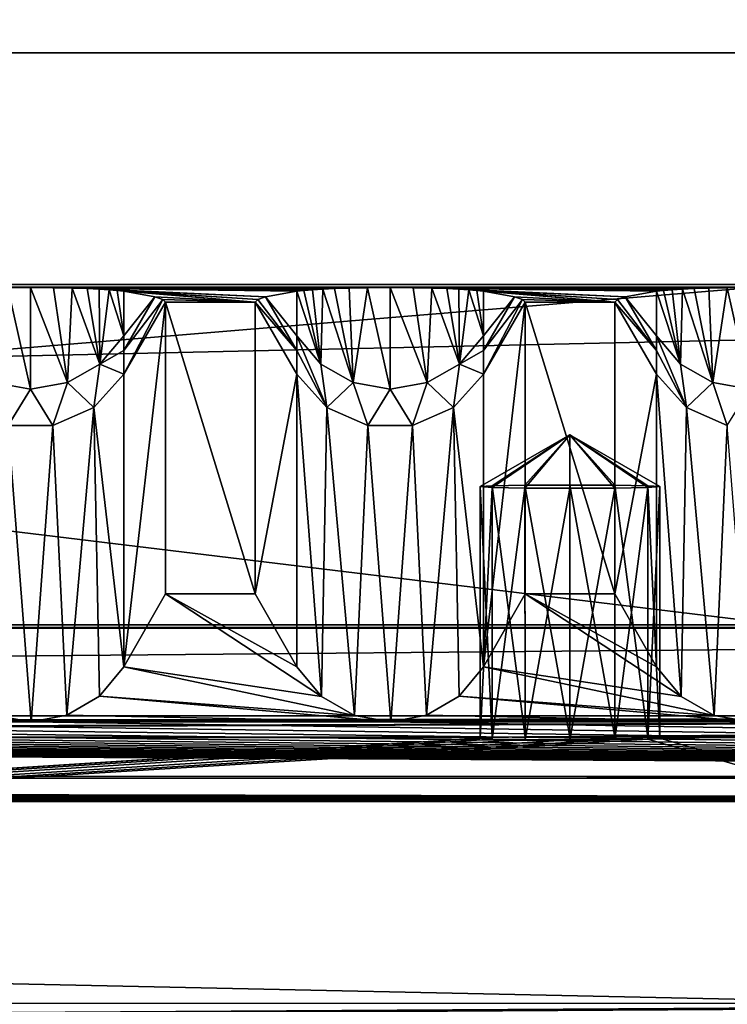
# Model space of a CAD drawing. Units: millimetres. Extents: x -300 to 300, y -145 to 262.
# Drawn here: x 185 to 204, y 193 to 220 of the extents above; entities that cross this region are included whole.
import ezdxf

# ---------------------------------------------------------------- set-up
doc = ezdxf.new("R2010")
doc.units = ezdxf.units.MM
doc.header["$LTSCALE"] = 81.481481
for name, color, linetype in [('114', 7, 'CONTINUOUS'), ('115', 7, 'CONTINUOUS'), ('117', 7, 'CONTINUOUS'), ('118', 7, 'CONTINUOUS'), ('119', 7, 'CONTINUOUS'), ('120', 7, 'CONTINUOUS'), ('121', 7, 'CONTINUOUS'), ('122', 7, 'CONTINUOUS'), ('123', 7, 'CONTINUOUS'), ('124', 7, 'CONTINUOUS'), ('125', 7, 'CONTINUOUS'), ('126', 7, 'CONTINUOUS'), ('128', 7, 'CONTINUOUS'), ('129', 7, 'CONTINUOUS'), ('13', 7, 'CONTINUOUS'), ('16', 7, 'CONTINUOUS'), ('191', 7, 'CONTINUOUS'), ('192', 7, 'CONTINUOUS'), ('193', 7, 'CONTINUOUS'), ('194', 7, 'CONTINUOUS'), ('21', 7, 'CONTINUOUS'), ('24', 7, 'CONTINUOUS'), ('25', 7, 'CONTINUOUS'), ('31', 7, 'CONTINUOUS'), ('55', 7, 'CONTINUOUS'), ('56', 7, 'CONTINUOUS'), ('57', 7, 'CONTINUOUS'), ('59', 7, 'CONTINUOUS'), ('61', 7, 'CONTINUOUS'), ('62', 7, 'CONTINUOUS'), ('63', 7, 'CONTINUOUS')]:
    doc.layers.add(name, color=color, linetype=linetype)

msp = doc.modelspace()

# ---------------------------------------------------------------- linework, layer by layer
at = {"layer": '114', "color": 253, "linetype": 'Continuous', "true_color": 0xa0abb8}
for points in [[(202.402, 202.361, 208.099), (203.088, 201.535, 208.896), (202.402, 210.506, -261.427), (202.402, 202.361, 208.099)], [(202.402, 210.506, -261.427), (203.088, 201.535, 208.896), (203.237, 209.579, -261.443), (202.402, 210.506, -261.427)], [(203.088, 201.535, 208.896), (204.008, 201.007, 209.406), (203.237, 209.579, -261.443), (203.088, 201.535, 208.896)], [(203.237, 209.579, -261.443), (204.008, 201.007, 209.406), (204.376, 209.072, -261.452), (203.237, 209.579, -261.443)], [(204.008, 201.007, 209.406), (205.019, 200.835, 209.572), (204.376, 209.072, -261.452), (204.008, 201.007, 209.406)]]:
    msp.add_3dface(points, dxfattribs=at)
at = {"layer": '115', "color": 253, "linetype": 'Continuous', "true_color": 0xa0abb8}
for points in [[(201.247, 212.506, -261.392), (201.247, 204.395, 206.134), (202.402, 210.506, -261.427), (201.247, 212.506, -261.392)], [(201.247, 204.395, 206.134), (202.402, 202.361, 208.099), (202.402, 210.506, -261.427), (201.247, 204.395, 206.134)]]:
    msp.add_3dface(points, dxfattribs=at)
at = {"layer": '117', "color": 253, "linetype": 'Continuous', "true_color": 0xa0abb8}
for points in [[(202.601, 212.833, -280.296), (202.402, 212.811, -278.996), (203.072, 210.783, -273.152), (202.601, 212.833, -280.296)], [(202.841, 212.853, -281.437), (202.601, 212.833, -280.296), (203.072, 210.783, -273.152), (202.841, 212.853, -281.437)], [(203.125, 212.871, -282.434), (202.841, 212.853, -281.437), (203.072, 210.783, -273.152), (203.125, 212.871, -282.434)], [(203.974, 210.269, -273.238), (203.125, 212.871, -282.434), (203.072, 210.783, -273.152), (203.974, 210.269, -273.238)], [(203.456, 212.885, -283.288), (203.125, 212.871, -282.434), (203.974, 210.269, -273.238), (203.456, 212.885, -283.288)], [(203.858, 212.898, -284.011), (203.456, 212.885, -283.288), (203.974, 210.269, -273.238), (203.858, 212.898, -284.011)], [(204.374, 212.908, -284.567), (203.858, 212.898, -284.011), (203.974, 210.269, -273.238), (204.374, 212.908, -284.567)], [(205, 210.091, -273.268), (204.374, 212.908, -284.567), (203.974, 210.269, -273.238), (205, 210.091, -273.268)], [(205, 212.911, -284.793), (204.374, 212.908, -284.567), (205, 210.091, -273.268), (205, 212.911, -284.793)], [(203.072, 210.783, -273.152), (202.402, 212.811, -278.996), (202.402, 211.57, -273.02), (203.072, 210.783, -273.152)], [(203.237, 209.579, -261.443), (203.072, 210.783, -273.152), (202.402, 211.57, -273.02), (203.237, 209.579, -261.443)], [(203.237, 209.579, -261.443), (202.402, 211.57, -273.02), (202.402, 211.161, -270.277), (203.237, 209.579, -261.443)], [(202.402, 210.506, -261.427), (203.237, 209.579, -261.443), (202.402, 211.161, -270.277), (202.402, 210.506, -261.427)], [(203.237, 209.579, -261.443), (203.974, 210.269, -273.238), (203.072, 210.783, -273.152), (203.237, 209.579, -261.443)], [(203.237, 209.579, -261.443), (204.376, 209.072, -261.452), (203.974, 210.269, -273.238), (203.237, 209.579, -261.443)], [(204.376, 209.072, -261.452), (205, 210.091, -273.268), (203.974, 210.269, -273.238), (204.376, 209.072, -261.452)]]:
    msp.add_3dface(points, dxfattribs=at)
at = {"layer": '118', "color": 253, "linetype": 'Continuous', "true_color": 0xa0abb8}
for points in [[(201.32, 212.582, -265.794), (201.247, 212.506, -261.392), (202.402, 211.161, -270.277), (201.32, 212.582, -265.794)], [(201.539, 212.658, -270.194), (201.32, 212.582, -265.794), (202.402, 211.161, -270.277), (201.539, 212.658, -270.194)], [(202.402, 212.811, -278.996), (201.539, 212.658, -270.194), (202.402, 211.57, -273.02), (202.402, 212.811, -278.996)], [(202.402, 211.57, -273.02), (201.539, 212.658, -270.194), (202.402, 211.161, -270.277), (202.402, 211.57, -273.02)], [(201.247, 212.506, -261.392), (202.402, 210.506, -261.427), (202.402, 211.161, -270.277), (201.247, 212.506, -261.392)]]:
    msp.add_3dface(points, dxfattribs=at)
at = {"layer": '119', "color": 253, "linetype": 'Continuous', "true_color": 0xa0abb8}
for points in [[(198.753, 204.395, 206.134), (198.753, 212.506, -261.392), (197.598, 202.361, 208.099), (198.753, 204.395, 206.134)], [(197.598, 202.361, 208.099), (198.753, 212.506, -261.392), (197.598, 210.506, -261.427), (197.598, 202.361, 208.099)]]:
    msp.add_3dface(points, dxfattribs=at)
at = {"layer": '120', "color": 253, "linetype": 'Continuous', "true_color": 0xa0abb8}
for points in [[(192.402, 202.361, 208.099), (193.088, 201.535, 208.896), (192.402, 210.506, -261.427), (192.402, 202.361, 208.099)], [(192.402, 210.506, -261.427), (193.088, 201.535, 208.896), (193.237, 209.579, -261.443), (192.402, 210.506, -261.427)], [(197.598, 202.361, 208.099), (197.598, 210.506, -261.427), (196.763, 209.579, -261.443), (197.598, 202.361, 208.099)], [(193.088, 201.535, 208.896), (194.008, 201.007, 209.406), (193.237, 209.579, -261.443), (193.088, 201.535, 208.896)], [(193.237, 209.579, -261.443), (194.008, 201.007, 209.406), (194.376, 209.072, -261.452), (193.237, 209.579, -261.443)], [(195.624, 209.072, -261.452), (196.015, 201.015, 209.399), (196.763, 209.579, -261.443), (195.624, 209.072, -261.452)], [(196.015, 201.015, 209.399), (196.92, 201.542, 208.89), (196.763, 209.579, -261.443), (196.015, 201.015, 209.399)], [(196.92, 201.542, 208.89), (197.598, 202.361, 208.099), (196.763, 209.579, -261.443), (196.92, 201.542, 208.89)], [(194.008, 201.007, 209.406), (195.019, 200.835, 209.572), (194.376, 209.072, -261.452), (194.008, 201.007, 209.406)], [(194.376, 209.072, -261.452), (195.019, 200.835, 209.572), (195.624, 209.072, -261.452), (194.376, 209.072, -261.452)], [(195.019, 200.835, 209.572), (196.015, 201.015, 209.399), (195.624, 209.072, -261.452), (195.019, 200.835, 209.572)]]:
    msp.add_3dface(points, dxfattribs=at)
at = {"layer": '121', "color": 253, "linetype": 'Continuous', "true_color": 0xa0abb8}
for points in [[(191.247, 212.506, -261.392), (191.247, 204.395, 206.134), (192.402, 210.506, -261.427), (191.247, 212.506, -261.392)], [(191.247, 204.395, 206.134), (192.402, 202.361, 208.099), (192.402, 210.506, -261.427), (191.247, 204.395, 206.134)]]:
    msp.add_3dface(points, dxfattribs=at)
at = {"layer": '122', "color": 253, "linetype": 'Continuous', "true_color": 0xa0abb8}
for points in [[(198.461, 212.658, -270.194), (197.598, 212.811, -278.996), (197.598, 211.57, -273.02), (198.461, 212.658, -270.194)], [(198.68, 212.582, -265.794), (198.461, 212.658, -270.194), (197.598, 211.161, -270.277), (198.68, 212.582, -265.794)], [(197.598, 211.161, -270.277), (198.461, 212.658, -270.194), (197.598, 211.57, -273.02), (197.598, 211.161, -270.277)], [(198.753, 212.506, -261.392), (198.68, 212.582, -265.794), (197.598, 210.506, -261.427), (198.753, 212.506, -261.392)], [(197.598, 210.506, -261.427), (198.68, 212.582, -265.794), (197.598, 211.161, -270.277), (197.598, 210.506, -261.427)]]:
    msp.add_3dface(points, dxfattribs=at)
at = {"layer": '123', "color": 253, "linetype": 'Continuous', "true_color": 0xa0abb8}
for points in [[(192.601, 212.833, -280.296), (192.402, 212.811, -278.996), (193.072, 210.783, -273.152), (192.601, 212.833, -280.296)], [(192.841, 212.853, -281.437), (192.601, 212.833, -280.296), (193.072, 210.783, -273.152), (192.841, 212.853, -281.437)], [(193.125, 212.871, -282.434), (192.841, 212.853, -281.437), (193.072, 210.783, -273.152), (193.125, 212.871, -282.434)], [(193.974, 210.269, -273.238), (193.125, 212.871, -282.434), (193.072, 210.783, -273.152), (193.974, 210.269, -273.238)], [(193.456, 212.885, -283.288), (193.125, 212.871, -282.434), (193.974, 210.269, -273.238), (193.456, 212.885, -283.288)], [(193.858, 212.898, -284.011), (193.456, 212.885, -283.288), (193.974, 210.269, -273.238), (193.858, 212.898, -284.011)], [(194.374, 212.908, -284.567), (193.858, 212.898, -284.011), (193.974, 210.269, -273.238), (194.374, 212.908, -284.567)], [(195, 210.091, -273.268), (194.374, 212.908, -284.567), (193.974, 210.269, -273.238), (195, 210.091, -273.268)], [(195, 212.911, -284.793), (194.374, 212.908, -284.567), (195, 210.091, -273.268), (195, 212.911, -284.793)], [(195.643, 212.907, -284.555), (195, 212.911, -284.793), (196.026, 210.269, -273.238), (195.643, 212.907, -284.555)], [(196.026, 210.269, -273.238), (195, 212.911, -284.793), (195, 210.091, -273.268), (196.026, 210.269, -273.238)], [(196.162, 212.897, -283.98), (195.643, 212.907, -284.555), (196.026, 210.269, -273.238), (196.162, 212.897, -283.98)], [(196.928, 210.783, -273.152), (196.162, 212.897, -283.98), (196.026, 210.269, -273.238), (196.928, 210.783, -273.152)], [(196.575, 212.884, -283.216), (196.162, 212.897, -283.98), (196.928, 210.783, -273.152), (196.575, 212.884, -283.216)], [(196.911, 212.869, -282.322), (196.575, 212.884, -283.216), (196.928, 210.783, -273.152), (196.911, 212.869, -282.322)], [(197.185, 212.851, -281.329), (196.911, 212.869, -282.322), (196.928, 210.783, -273.152), (197.185, 212.851, -281.329)], [(197.598, 211.57, -273.02), (197.185, 212.851, -281.329), (196.928, 210.783, -273.152), (197.598, 211.57, -273.02)], [(197.411, 212.832, -280.227), (197.185, 212.851, -281.329), (197.598, 211.57, -273.02), (197.411, 212.832, -280.227)], [(197.598, 212.811, -278.996), (197.411, 212.832, -280.227), (197.598, 211.57, -273.02), (197.598, 212.811, -278.996)], [(193.072, 210.783, -273.152), (192.402, 212.811, -278.996), (192.402, 211.57, -273.02), (193.072, 210.783, -273.152)], [(193.237, 209.579, -261.443), (193.072, 210.783, -273.152), (192.402, 211.57, -273.02), (193.237, 209.579, -261.443)], [(193.237, 209.579, -261.443), (192.402, 211.57, -273.02), (192.402, 211.161, -270.277), (193.237, 209.579, -261.443)], [(197.598, 211.161, -270.277), (197.598, 211.57, -273.02), (196.928, 210.783, -273.152), (197.598, 211.161, -270.277)], [(192.402, 210.506, -261.427), (193.237, 209.579, -261.443), (192.402, 211.161, -270.277), (192.402, 210.506, -261.427)], [(197.598, 210.506, -261.427), (197.598, 211.161, -270.277), (196.928, 210.783, -273.152), (197.598, 210.506, -261.427)], [(193.237, 209.579, -261.443), (193.974, 210.269, -273.238), (193.072, 210.783, -273.152), (193.237, 209.579, -261.443)], [(196.763, 209.579, -261.443), (196.928, 210.783, -273.152), (196.026, 210.269, -273.238), (196.763, 209.579, -261.443)], [(196.763, 209.579, -261.443), (197.598, 210.506, -261.427), (196.928, 210.783, -273.152), (196.763, 209.579, -261.443)], [(193.237, 209.579, -261.443), (194.376, 209.072, -261.452), (193.974, 210.269, -273.238), (193.237, 209.579, -261.443)], [(194.376, 209.072, -261.452), (195, 210.091, -273.268), (193.974, 210.269, -273.238), (194.376, 209.072, -261.452)], [(194.376, 209.072, -261.452), (195.624, 209.072, -261.452), (195, 210.091, -273.268), (194.376, 209.072, -261.452)], [(195.624, 209.072, -261.452), (196.026, 210.269, -273.238), (195, 210.091, -273.268), (195.624, 209.072, -261.452)], [(195.624, 209.072, -261.452), (196.763, 209.579, -261.443), (196.026, 210.269, -273.238), (195.624, 209.072, -261.452)]]:
    msp.add_3dface(points, dxfattribs=at)
at = {"layer": '124', "color": 253, "linetype": 'Continuous', "true_color": 0xa0abb8}
for points in [[(191.32, 212.582, -265.794), (191.247, 212.506, -261.392), (192.402, 211.161, -270.277), (191.32, 212.582, -265.794)], [(191.539, 212.658, -270.194), (191.32, 212.582, -265.794), (192.402, 211.161, -270.277), (191.539, 212.658, -270.194)], [(192.402, 212.811, -278.996), (191.539, 212.658, -270.194), (192.402, 211.57, -273.02), (192.402, 212.811, -278.996)], [(192.402, 211.57, -273.02), (191.539, 212.658, -270.194), (192.402, 211.161, -270.277), (192.402, 211.57, -273.02)], [(191.247, 212.506, -261.392), (192.402, 210.506, -261.427), (192.402, 211.161, -270.277), (191.247, 212.506, -261.392)]]:
    msp.add_3dface(points, dxfattribs=at)
at = {"layer": '125', "color": 253, "linetype": 'Continuous', "true_color": 0xa0abb8}
for points in [[(188.753, 204.395, 206.134), (188.753, 212.506, -261.392), (187.598, 202.361, 208.099), (188.753, 204.395, 206.134)], [(187.598, 202.361, 208.099), (188.753, 212.506, -261.392), (187.598, 210.506, -261.427), (187.598, 202.361, 208.099)]]:
    msp.add_3dface(points, dxfattribs=at)
at = {"layer": '126', "color": 253, "linetype": 'Continuous', "true_color": 0xa0abb8}
for points in [[(187.598, 202.361, 208.099), (187.598, 210.506, -261.427), (186.763, 209.579, -261.443), (187.598, 202.361, 208.099)], [(185.624, 209.072, -261.452), (186.015, 201.015, 209.399), (186.763, 209.579, -261.443), (185.624, 209.072, -261.452)], [(186.015, 201.015, 209.399), (186.92, 201.542, 208.89), (186.763, 209.579, -261.443), (186.015, 201.015, 209.399)], [(186.92, 201.542, 208.89), (187.598, 202.361, 208.099), (186.763, 209.579, -261.443), (186.92, 201.542, 208.89)], [(184.008, 201.007, 209.406), (185.019, 200.835, 209.572), (184.376, 209.072, -261.452), (184.008, 201.007, 209.406)], [(184.376, 209.072, -261.452), (185.019, 200.835, 209.572), (185.624, 209.072, -261.452), (184.376, 209.072, -261.452)], [(185.019, 200.835, 209.572), (186.015, 201.015, 209.399), (185.624, 209.072, -261.452), (185.019, 200.835, 209.572)]]:
    msp.add_3dface(points, dxfattribs=at)
at = {"layer": '128', "color": 253, "linetype": 'Continuous', "true_color": 0xa0abb8}
for points in [[(188.461, 212.658, -270.194), (187.598, 212.811, -278.996), (187.598, 211.57, -273.02), (188.461, 212.658, -270.194)], [(188.68, 212.582, -265.794), (188.461, 212.658, -270.194), (187.598, 211.161, -270.277), (188.68, 212.582, -265.794)], [(187.598, 211.161, -270.277), (188.461, 212.658, -270.194), (187.598, 211.57, -273.02), (187.598, 211.161, -270.277)], [(188.753, 212.506, -261.392), (188.68, 212.582, -265.794), (187.598, 210.506, -261.427), (188.753, 212.506, -261.392)], [(187.598, 210.506, -261.427), (188.68, 212.582, -265.794), (187.598, 211.161, -270.277), (187.598, 210.506, -261.427)]]:
    msp.add_3dface(points, dxfattribs=at)
at = {"layer": '129', "color": 253, "linetype": 'Continuous', "true_color": 0xa0abb8}
for points in [[(185, 210.091, -273.268), (184.374, 212.908, -284.567), (183.974, 210.269, -273.238), (185, 210.091, -273.268)], [(185, 212.911, -284.793), (184.374, 212.908, -284.567), (185, 210.091, -273.268), (185, 212.911, -284.793)], [(185.643, 212.907, -284.555), (185, 212.911, -284.793), (186.026, 210.269, -273.238), (185.643, 212.907, -284.555)], [(186.026, 210.269, -273.238), (185, 212.911, -284.793), (185, 210.091, -273.268), (186.026, 210.269, -273.238)], [(186.162, 212.897, -283.98), (185.643, 212.907, -284.555), (186.026, 210.269, -273.238), (186.162, 212.897, -283.98)], [(186.928, 210.783, -273.152), (186.162, 212.897, -283.98), (186.026, 210.269, -273.238), (186.928, 210.783, -273.152)], [(186.575, 212.884, -283.216), (186.162, 212.897, -283.98), (186.928, 210.783, -273.152), (186.575, 212.884, -283.216)], [(186.911, 212.869, -282.322), (186.575, 212.884, -283.216), (186.928, 210.783, -273.152), (186.911, 212.869, -282.322)], [(187.185, 212.851, -281.329), (186.911, 212.869, -282.322), (186.928, 210.783, -273.152), (187.185, 212.851, -281.329)], [(187.598, 211.57, -273.02), (187.185, 212.851, -281.329), (186.928, 210.783, -273.152), (187.598, 211.57, -273.02)], [(187.411, 212.832, -280.227), (187.185, 212.851, -281.329), (187.598, 211.57, -273.02), (187.411, 212.832, -280.227)], [(187.598, 212.811, -278.996), (187.411, 212.832, -280.227), (187.598, 211.57, -273.02), (187.598, 212.811, -278.996)], [(187.598, 211.161, -270.277), (187.598, 211.57, -273.02), (186.928, 210.783, -273.152), (187.598, 211.161, -270.277)], [(187.598, 210.506, -261.427), (187.598, 211.161, -270.277), (186.928, 210.783, -273.152), (187.598, 210.506, -261.427)], [(186.763, 209.579, -261.443), (186.928, 210.783, -273.152), (186.026, 210.269, -273.238), (186.763, 209.579, -261.443)], [(186.763, 209.579, -261.443), (187.598, 210.506, -261.427), (186.928, 210.783, -273.152), (186.763, 209.579, -261.443)], [(184.376, 209.072, -261.452), (185, 210.091, -273.268), (183.974, 210.269, -273.238), (184.376, 209.072, -261.452)], [(184.376, 209.072, -261.452), (185.624, 209.072, -261.452), (185, 210.091, -273.268), (184.376, 209.072, -261.452)], [(185.624, 209.072, -261.452), (186.026, 210.269, -273.238), (185, 210.091, -273.268), (185.624, 209.072, -261.452)], [(185.624, 209.072, -261.452), (186.763, 209.579, -261.443), (186.026, 210.269, -273.238), (185.624, 209.072, -261.452)]]:
    msp.add_3dface(points, dxfattribs=at)
at = {"layer": '13', "color": 253, "linetype": 'Continuous', "true_color": 0xa0abb8}
for points in [[(-287, 172.444, 264.023), (287, 172.444, 264.023), (-287, 219.444, 263.985), (-287, 172.444, 264.023)], [(-287, 219.444, 263.985), (287, 172.444, 264.023), (287, 219.444, 263.985), (-287, 219.444, 263.985)]]:
    msp.add_3dface(points, dxfattribs=at)
at = {"layer": '16', "color": 253, "linetype": 'Continuous', "true_color": 0xa0abb8}
for points in [[(-276, 261.998, -293.049), (276, 261.998, -293.049), (-235, 199.998, -292.999), (-276, 261.998, -293.049)], [(-235, 199.998, -292.999), (276, 261.998, -293.049), (235, 199.998, -292.999), (-235, 199.998, -292.999)]]:
    msp.add_3dface(points, dxfattribs=at)
at = {"layer": '191', "color": 253, "linetype": 'Continuous', "true_color": 0xa0abb8}
for points in [[(197.835, 207.396, -255.134), (200, 208.818, -253.859), (197.5, 207.375, -253.884), (197.835, 207.396, -255.134)], [(198.75, 207.412, -256.049), (200, 208.818, -253.859), (197.835, 207.396, -255.134), (198.75, 207.412, -256.049)], [(200, 207.418, -256.384), (200, 208.818, -253.859), (198.75, 207.412, -256.049), (200, 207.418, -256.384)], [(202.5, 207.375, -253.884), (200, 208.818, -253.859), (202.165, 207.396, -255.134), (202.5, 207.375, -253.884)], [(202.165, 207.396, -255.134), (200, 208.818, -253.859), (201.25, 207.412, -256.049), (202.165, 207.396, -255.134)], [(201.25, 207.412, -256.049), (200, 208.818, -253.859), (200, 207.418, -256.384), (201.25, 207.412, -256.049)]]:
    msp.add_3dface(points, dxfattribs=at)
at = {"layer": '192', "color": 253, "linetype": 'Continuous', "true_color": 0xa0abb8}
for points in [[(197.835, 200.397, -255.253), (197.835, 207.396, -255.134), (197.5, 207.375, -253.884), (197.835, 200.397, -255.253)], [(197.5, 200.376, -254.005), (197.835, 200.397, -255.253), (197.5, 207.375, -253.884), (197.5, 200.376, -254.005)], [(198.752, 200.413, -256.17), (198.75, 207.412, -256.049), (197.835, 207.396, -255.134), (198.752, 200.413, -256.17)], [(197.835, 200.397, -255.253), (198.752, 200.413, -256.17), (197.835, 207.396, -255.134), (197.835, 200.397, -255.253)], [(200, 200.419, -256.505), (200, 207.418, -256.384), (198.75, 207.412, -256.049), (200, 200.419, -256.505)], [(198.752, 200.413, -256.17), (200, 200.419, -256.505), (198.75, 207.412, -256.049), (198.752, 200.413, -256.17)], [(200, 200.419, -256.505), (201.248, 200.413, -256.17), (200, 207.418, -256.384), (200, 200.419, -256.505)], [(201.248, 200.413, -256.17), (201.25, 207.412, -256.049), (200, 207.418, -256.384), (201.248, 200.413, -256.17)], [(201.248, 200.413, -256.17), (202.165, 200.397, -255.253), (201.25, 207.412, -256.049), (201.248, 200.413, -256.17)], [(202.165, 200.397, -255.253), (202.165, 207.396, -255.134), (201.25, 207.412, -256.049), (202.165, 200.397, -255.253)], [(202.165, 200.397, -255.253), (202.5, 200.376, -254.005), (202.165, 207.396, -255.134), (202.165, 200.397, -255.253)], [(202.5, 200.376, -254.005), (202.5, 207.375, -253.884), (202.165, 207.396, -255.134), (202.5, 200.376, -254.005)]]:
    msp.add_3dface(points, dxfattribs=at)
at = {"layer": '193', "color": 253, "linetype": 'Continuous', "true_color": 0xa0abb8}
for points in [[(197.5, 207.375, -253.884), (200, 208.818, -253.859), (197.835, 207.353, -252.634), (197.5, 207.375, -253.884)], [(197.835, 207.353, -252.634), (200, 208.818, -253.859), (198.75, 207.337, -251.719), (197.835, 207.353, -252.634)], [(198.75, 207.337, -251.719), (200, 208.818, -253.859), (200, 207.331, -251.384), (198.75, 207.337, -251.719)], [(200, 208.818, -253.859), (202.5, 207.375, -253.884), (202.165, 207.353, -252.634), (200, 208.818, -253.859)], [(200, 207.331, -251.384), (200, 208.818, -253.859), (201.25, 207.337, -251.719), (200, 207.331, -251.384)], [(201.25, 207.337, -251.719), (200, 208.818, -253.859), (202.165, 207.353, -252.634), (201.25, 207.337, -251.719)]]:
    msp.add_3dface(points, dxfattribs=at)
at = {"layer": '194', "color": 253, "linetype": 'Continuous', "true_color": 0xa0abb8}
for points in [[(197.5, 200.376, -254.005), (197.5, 207.375, -253.884), (197.835, 207.353, -252.634), (197.5, 200.376, -254.005)], [(197.835, 200.354, -252.758), (197.5, 200.376, -254.005), (197.835, 207.353, -252.634), (197.835, 200.354, -252.758)], [(197.835, 200.354, -252.758), (197.835, 207.353, -252.634), (198.75, 207.337, -251.719), (197.835, 200.354, -252.758)], [(202.165, 200.354, -252.758), (201.248, 200.338, -251.841), (202.165, 207.353, -252.634), (202.165, 200.354, -252.758)], [(201.248, 200.338, -251.841), (201.25, 207.337, -251.719), (202.165, 207.353, -252.634), (201.248, 200.338, -251.841)], [(202.5, 200.376, -254.005), (202.165, 200.354, -252.758), (202.5, 207.375, -253.884), (202.5, 200.376, -254.005)], [(202.5, 207.375, -253.884), (202.165, 200.354, -252.758), (202.165, 207.353, -252.634), (202.5, 207.375, -253.884)], [(198.752, 200.338, -251.841), (197.835, 200.354, -252.758), (198.75, 207.337, -251.719), (198.752, 200.338, -251.841)], [(198.752, 200.338, -251.841), (198.75, 207.337, -251.719), (200, 207.331, -251.384), (198.752, 200.338, -251.841)], [(200, 200.332, -251.506), (198.752, 200.338, -251.841), (200, 207.331, -251.384), (200, 200.332, -251.506)], [(201.248, 200.338, -251.841), (200, 200.332, -251.506), (201.25, 207.337, -251.719), (201.248, 200.338, -251.841)], [(200, 200.332, -251.506), (200, 207.331, -251.384), (201.25, 207.337, -251.719), (200, 200.332, -251.506)]]:
    msp.add_3dface(points, dxfattribs=at)
at = {"layer": '21', "color": 253, "linetype": 'Continuous', "true_color": 0xa0abb8}
for points in [[(276, 262, -290.049), (-276, 262, -290.049), (235, 200, -289.999), (276, 262, -290.049)], [(235, 200, -289.999), (-276, 262, -290.049), (-235, 200, -289.999), (235, 200, -289.999)]]:
    msp.add_3dface(points, dxfattribs=at)
at = {"layer": '24', "color": 253, "linetype": 'Continuous', "true_color": 0xa0abb8}
for points in [[(284, 172.442, 261.023), (-284, 172.442, 261.023), (284, 219.442, 260.985), (284, 172.442, 261.023)], [(-284, 172.442, 261.023), (-284, 219.442, 260.985), (284, 219.442, 260.985), (-284, 172.442, 261.023)]]:
    msp.add_3dface(points, dxfattribs=at)
at = {"layer": '25', "color": 253, "linetype": 'Continuous', "true_color": 0xa0abb8}
for points in [[(-287, 219.444, 263.985), (287, 219.444, 263.985), (-284, 219.442, 260.985), (-287, 219.444, 263.985)], [(-284, 219.442, 260.985), (287, 219.444, 263.985), (284, 219.442, 260.985), (-284, 219.442, 260.985)]]:
    msp.add_3dface(points, dxfattribs=at)
at = {"layer": '31', "color": 253, "linetype": 'Continuous', "true_color": 0xa0abb8}
for points in [[(-235, 199.998, -292.999), (235, 199.998, -292.999), (-235, 200, -289.999), (-235, 199.998, -292.999)], [(235, 199.998, -292.999), (235, 200, -289.999), (-235, 200, -289.999), (235, 199.998, -292.999)]]:
    msp.add_3dface(points, dxfattribs=at)
at = {"layer": '55', "color": 253, "linetype": 'Continuous', "true_color": 0xa0abb8}
for points in [[(-276, 201, -290), (276, 201, -290), (-200, 200.419, -256.505), (-276, 201, -290)], [(-200, 200.419, -256.505), (276, 201, -290), (-198.752, 200.413, -256.17), (-200, 200.419, -256.505)], [(-198.752, 200.413, -256.17), (276, 201, -290), (-197.835, 200.397, -255.253), (-198.752, 200.413, -256.17)], [(-197.835, 200.397, -255.253), (276, 201, -290), (-197.5, 200.376, -254.005), (-197.835, 200.397, -255.253)], [(276, 201, -290), (-80, 200.419, -256.505), (-197.5, 200.376, -254.005), (276, 201, -290)], [(-80, 200.419, -256.505), (276, 201, -290), (-78.752, 200.413, -256.17), (-80, 200.419, -256.505)], [(-78.752, 200.413, -256.17), (276, 201, -290), (-77.835, 200.397, -255.253), (-78.752, 200.413, -256.17)], [(-77.835, 200.397, -255.253), (276, 201, -290), (-77.5, 200.376, -254.005), (-77.835, 200.397, -255.253)], [(276, 201, -290), (80, 200.419, -256.505), (-77.5, 200.376, -254.005), (276, 201, -290)], [(80, 200.419, -256.505), (276, 201, -290), (81.248, 200.413, -256.17), (80, 200.419, -256.505)], [(81.248, 200.413, -256.17), (276, 201, -290), (82.165, 200.397, -255.253), (81.248, 200.413, -256.17)], [(82.165, 200.397, -255.253), (276, 201, -290), (82.5, 200.376, -254.005), (82.165, 200.397, -255.253)], [(276, 201, -290), (198.752, 200.413, -256.17), (82.5, 200.376, -254.005), (276, 201, -290)], [(198.752, 200.413, -256.17), (276, 201, -290), (200, 200.419, -256.505), (198.752, 200.413, -256.17)], [(200, 200.419, -256.505), (276, 201, -290), (201.248, 200.413, -256.17), (200, 200.419, -256.505)], [(201.248, 200.413, -256.17), (276, 201, -290), (202.165, 200.397, -255.253), (201.248, 200.413, -256.17)], [(202.165, 200.397, -255.253), (276, 201, -290), (202.5, 200.376, -254.005), (202.165, 200.397, -255.253)], [(276, 201, -290), (227.5, 193.004, 170.931), (202.5, 200.376, -254.005), (276, 201, -290)], [(82.165, 192.983, 172.178), (82.5, 193.004, 170.931), (197.5, 200.376, -254.005), (82.165, 192.983, 172.178)], [(82.165, 192.983, 172.178), (197.5, 200.376, -254.005), (197.835, 200.354, -252.758), (82.165, 192.983, 172.178)], [(227.5, 193.004, 170.931), (82.165, 192.983, 172.178), (202.165, 200.354, -252.758), (227.5, 193.004, 170.931)], [(202.165, 200.354, -252.758), (82.165, 192.983, 172.178), (201.248, 200.338, -251.841), (202.165, 200.354, -252.758)], [(198.752, 200.338, -251.841), (82.165, 192.983, 172.178), (197.835, 200.354, -252.758), (198.752, 200.338, -251.841)], [(201.248, 200.338, -251.841), (82.165, 192.983, 172.178), (200, 200.332, -251.506), (201.248, 200.338, -251.841)], [(200, 200.332, -251.506), (82.165, 192.983, 172.178), (198.752, 200.338, -251.841), (200, 200.332, -251.506)], [(198.752, 200.413, -256.17), (197.835, 200.397, -255.253), (82.5, 200.376, -254.005), (198.752, 200.413, -256.17)], [(197.5, 200.376, -254.005), (82.5, 193.004, 170.931), (197.835, 200.397, -255.253), (197.5, 200.376, -254.005)], [(197.835, 200.397, -255.253), (82.5, 193.004, 170.931), (82.5, 200.376, -254.005), (197.835, 200.397, -255.253)], [(202.5, 200.376, -254.005), (227.5, 193.004, 170.931), (202.165, 200.354, -252.758), (202.5, 200.376, -254.005)], [(5.218, 191.615, 250.992), (9.931, 191.657, 248.591), (227.5, 193.004, 170.931), (5.218, 191.615, 250.992)], [(5.218, 191.615, 250.992), (227.5, 193.004, 170.931), (227.835, 192.983, 172.178), (5.218, 191.615, 250.992)], [(228.752, 192.967, 173.095), (5.218, 191.615, 250.992), (227.835, 192.983, 172.178), (228.752, 192.967, 173.095)], [(9.931, 191.657, 248.591), (13.672, 191.722, 244.85), (227.5, 193.004, 170.931), (9.931, 191.657, 248.591)], [(227.5, 193.004, 170.931), (13.672, 191.722, 244.85), (82.165, 192.983, 172.178), (227.5, 193.004, 170.931)]]:
    msp.add_3dface(points, dxfattribs=at)
at = {"layer": '56', "color": 253, "linetype": 'Continuous', "true_color": 0xa0abb8}
for points in [[(265, 212.911, -284.793), (275, 212.911, -284.793), (-276, 212.998, -289.792), (265, 212.911, -284.793)], [(-276, 212.998, -289.792), (275, 212.911, -284.793), (276, 212.998, -289.792), (-276, 212.998, -289.792)], [(255, 212.911, -284.793), (265, 212.911, -284.793), (-276, 212.998, -289.792), (255, 212.911, -284.793)], [(245, 212.911, -284.793), (255, 212.911, -284.793), (-276, 212.998, -289.792), (245, 212.911, -284.793)], [(235, 212.911, -284.793), (245, 212.911, -284.793), (-276, 212.998, -289.792), (235, 212.911, -284.793)], [(225, 212.911, -284.793), (235, 212.911, -284.793), (-276, 212.998, -289.792), (225, 212.911, -284.793)], [(215, 212.911, -284.793), (225, 212.911, -284.793), (-276, 212.998, -289.792), (215, 212.911, -284.793)], [(205, 212.911, -284.793), (215, 212.911, -284.793), (-276, 212.998, -289.792), (205, 212.911, -284.793)], [(195, 212.911, -284.793), (205, 212.911, -284.793), (-276, 212.998, -289.792), (195, 212.911, -284.793)], [(185, 212.911, -284.793), (195, 212.911, -284.793), (-276, 212.998, -289.792), (185, 212.911, -284.793)], [(175, 212.911, -284.793), (185, 212.911, -284.793), (-276, 212.998, -289.792), (175, 212.911, -284.793)], [(184.374, 212.908, -284.567), (185, 212.911, -284.793), (175, 212.911, -284.793), (184.374, 212.908, -284.567)], [(194.374, 212.908, -284.567), (195, 212.911, -284.793), (185, 212.911, -284.793), (194.374, 212.908, -284.567)], [(193.858, 212.898, -284.011), (194.374, 212.908, -284.567), (185, 212.911, -284.793), (193.858, 212.898, -284.011)], [(193.456, 212.885, -283.288), (193.858, 212.898, -284.011), (185, 212.911, -284.793), (193.456, 212.885, -283.288)], [(193.125, 212.871, -282.434), (193.456, 212.885, -283.288), (185, 212.911, -284.793), (193.125, 212.871, -282.434)], [(185.643, 212.907, -284.555), (193.125, 212.871, -282.434), (185, 212.911, -284.793), (185.643, 212.907, -284.555)], [(192.841, 212.853, -281.437), (193.125, 212.871, -282.434), (185.643, 212.907, -284.555), (192.841, 212.853, -281.437)], [(192.601, 212.833, -280.296), (192.841, 212.853, -281.437), (185.643, 212.907, -284.555), (192.601, 212.833, -280.296)], [(192.402, 212.811, -278.996), (192.601, 212.833, -280.296), (185.643, 212.907, -284.555), (192.402, 212.811, -278.996)], [(186.162, 212.897, -283.98), (192.402, 212.811, -278.996), (185.643, 212.907, -284.555), (186.162, 212.897, -283.98)], [(186.575, 212.884, -283.216), (192.402, 212.811, -278.996), (186.162, 212.897, -283.98), (186.575, 212.884, -283.216)], [(191.539, 212.658, -270.194), (192.402, 212.811, -278.996), (186.575, 212.884, -283.216), (191.539, 212.658, -270.194)], [(186.911, 212.869, -282.322), (191.539, 212.658, -270.194), (186.575, 212.884, -283.216), (186.911, 212.869, -282.322)], [(187.185, 212.851, -281.329), (191.539, 212.658, -270.194), (186.911, 212.869, -282.322), (187.185, 212.851, -281.329)], [(191.32, 212.582, -265.794), (191.539, 212.658, -270.194), (187.185, 212.851, -281.329), (191.32, 212.582, -265.794)], [(187.411, 212.832, -280.227), (191.32, 212.582, -265.794), (187.185, 212.851, -281.329), (187.411, 212.832, -280.227)], [(191.247, 212.506, -261.392), (191.32, 212.582, -265.794), (187.411, 212.832, -280.227), (191.247, 212.506, -261.392)], [(187.598, 212.811, -278.996), (191.247, 212.506, -261.392), (187.411, 212.832, -280.227), (187.598, 212.811, -278.996)], [(204.374, 212.908, -284.567), (205, 212.911, -284.793), (195, 212.911, -284.793), (204.374, 212.908, -284.567)], [(203.858, 212.898, -284.011), (204.374, 212.908, -284.567), (195, 212.911, -284.793), (203.858, 212.898, -284.011)], [(203.456, 212.885, -283.288), (203.858, 212.898, -284.011), (195, 212.911, -284.793), (203.456, 212.885, -283.288)], [(203.125, 212.871, -282.434), (203.456, 212.885, -283.288), (195, 212.911, -284.793), (203.125, 212.871, -282.434)], [(195.643, 212.907, -284.555), (203.125, 212.871, -282.434), (195, 212.911, -284.793), (195.643, 212.907, -284.555)], [(202.841, 212.853, -281.437), (203.125, 212.871, -282.434), (195.643, 212.907, -284.555), (202.841, 212.853, -281.437)], [(202.601, 212.833, -280.296), (202.841, 212.853, -281.437), (195.643, 212.907, -284.555), (202.601, 212.833, -280.296)], [(202.402, 212.811, -278.996), (202.601, 212.833, -280.296), (195.643, 212.907, -284.555), (202.402, 212.811, -278.996)], [(196.162, 212.897, -283.98), (202.402, 212.811, -278.996), (195.643, 212.907, -284.555), (196.162, 212.897, -283.98)], [(196.575, 212.884, -283.216), (202.402, 212.811, -278.996), (196.162, 212.897, -283.98), (196.575, 212.884, -283.216)], [(201.539, 212.658, -270.194), (202.402, 212.811, -278.996), (196.575, 212.884, -283.216), (201.539, 212.658, -270.194)], [(196.911, 212.869, -282.322), (201.539, 212.658, -270.194), (196.575, 212.884, -283.216), (196.911, 212.869, -282.322)], [(197.185, 212.851, -281.329), (201.539, 212.658, -270.194), (196.911, 212.869, -282.322), (197.185, 212.851, -281.329)], [(201.32, 212.582, -265.794), (201.539, 212.658, -270.194), (197.185, 212.851, -281.329), (201.32, 212.582, -265.794)], [(197.411, 212.832, -280.227), (201.32, 212.582, -265.794), (197.185, 212.851, -281.329), (197.411, 212.832, -280.227)], [(201.247, 212.506, -261.392), (201.32, 212.582, -265.794), (197.411, 212.832, -280.227), (201.247, 212.506, -261.392)], [(197.598, 212.811, -278.996), (201.247, 212.506, -261.392), (197.411, 212.832, -280.227), (197.598, 212.811, -278.996)], [(188.461, 212.658, -270.194), (191.247, 212.506, -261.392), (187.598, 212.811, -278.996), (188.461, 212.658, -270.194)], [(188.68, 212.582, -265.794), (191.247, 212.506, -261.392), (188.461, 212.658, -270.194), (188.68, 212.582, -265.794)], [(188.753, 212.506, -261.392), (191.247, 212.506, -261.392), (188.68, 212.582, -265.794), (188.753, 212.506, -261.392)], [(198.461, 212.658, -270.194), (201.247, 212.506, -261.392), (197.598, 212.811, -278.996), (198.461, 212.658, -270.194)], [(198.68, 212.582, -265.794), (201.247, 212.506, -261.392), (198.461, 212.658, -270.194), (198.68, 212.582, -265.794)], [(198.753, 212.506, -261.392), (201.247, 212.506, -261.392), (198.68, 212.582, -265.794), (198.753, 212.506, -261.392)], [(191.247, 204.395, 206.134), (191.247, 212.506, -261.392), (188.753, 212.506, -261.392), (191.247, 204.395, 206.134)], [(188.753, 204.395, 206.134), (191.247, 204.395, 206.134), (188.753, 212.506, -261.392), (188.753, 204.395, 206.134)], [(201.247, 204.395, 206.134), (201.247, 212.506, -261.392), (198.753, 212.506, -261.392), (201.247, 204.395, 206.134)], [(198.753, 204.395, 206.134), (201.247, 204.395, 206.134), (198.753, 212.506, -261.392), (198.753, 204.395, 206.134)], [(284, 203.528, 256.126), (-284, 203.528, 256.126), (284, 203.441, 261.125), (284, 203.528, 256.126)], [(284, 203.441, 261.125), (-284, 203.528, 256.126), (-284, 203.441, 261.125), (284, 203.441, 261.125)]]:
    msp.add_3dface(points, dxfattribs=at)
at = {"layer": '57', "color": 253, "linetype": 'Continuous', "true_color": 0xa0abb8}
for points in [[(-284, 191.443, 260.917), (284, 191.443, 260.917), (-284, 203.441, 261.125), (-284, 191.443, 260.917)], [(284, 191.443, 260.917), (284, 203.441, 261.125), (-284, 203.441, 261.125), (284, 191.443, 260.917)]]:
    msp.add_3dface(points, dxfattribs=at)
at = {"layer": '59', "color": 253, "linetype": 'Continuous', "true_color": 0xa0abb8}
for points in [[(276, 201, -290), (-276, 201, -290), (276, 212.998, -289.792), (276, 201, -290)], [(-276, 201, -290), (-276, 212.998, -289.792), (276, 212.998, -289.792), (-276, 201, -290)]]:
    msp.add_3dface(points, dxfattribs=at)
at = {"layer": '61', "color": 253, "linetype": 'Continuous', "true_color": 0xa0abb8}
for points in [[(-284, 203.528, 256.126), (284, 203.528, 256.126), (-284, 198.616, 251.04), (-284, 203.528, 256.126)], [(284, 203.528, 256.126), (284, 198.616, 251.04), (-284, 198.616, 251.04), (284, 203.528, 256.126)]]:
    msp.add_3dface(points, dxfattribs=at)
at = {"layer": '62', "color": 253, "linetype": 'Continuous', "true_color": 0xa0abb8}
for points in [[(284, 199.309, 211.046), (-284, 199.309, 211.046), (0.003, 199.153, 220.045), (284, 199.309, 211.046)], [(284, 198.616, 251.04), (284, 199.309, 211.046), (0.003, 199.153, 220.045), (284, 198.616, 251.04)], [(4.618, 199.141, 220.774), (284, 198.616, 251.04), (0.003, 199.153, 220.045), (4.618, 199.141, 220.774)], [(8.835, 199.103, 222.926), (284, 198.616, 251.04), (4.618, 199.141, 220.774), (8.835, 199.103, 222.926)], [(10.657, 199.076, 224.489), (284, 198.616, 251.04), (8.835, 199.103, 222.926), (10.657, 199.076, 224.489)], [(12.205, 199.044, 226.331), (284, 198.616, 251.04), (10.657, 199.076, 224.489), (12.205, 199.044, 226.331)], [(14.311, 198.971, 230.563), (284, 198.616, 251.04), (12.205, 199.044, 226.331), (14.311, 198.971, 230.563)], [(14.308, 198.815, 239.541), (284, 198.616, 251.04), (15, 198.893, 235.042), (14.308, 198.815, 239.541)], [(15, 198.893, 235.042), (284, 198.616, 251.04), (14.311, 198.971, 230.563), (15, 198.893, 235.042)], [(-284, 198.616, 251.04), (284, 198.616, 251.04), (-0.003, 198.633, 250.04), (-284, 198.616, 251.04)], [(-0.003, 198.633, 250.04), (284, 198.616, 251.04), (4.609, 198.646, 249.314), (-0.003, 198.633, 250.04)], [(4.609, 198.646, 249.314), (284, 198.616, 251.04), (8.819, 198.683, 247.171), (4.609, 198.646, 249.314)], [(8.819, 198.683, 247.171), (284, 198.616, 251.04), (10.64, 198.71, 245.614), (8.819, 198.683, 247.171)], [(10.64, 198.71, 245.614), (284, 198.616, 251.04), (12.191, 198.742, 243.771), (10.64, 198.71, 245.614)], [(12.191, 198.742, 243.771), (284, 198.616, 251.04), (14.308, 198.815, 239.541), (12.191, 198.742, 243.771)]]:
    msp.add_3dface(points, dxfattribs=at)
at = {"layer": '63', "color": 253, "linetype": 'Continuous', "true_color": 0xa0abb8}
for points in [[(188.753, 204.395, 206.134), (187.598, 202.361, 208.099), (193.088, 201.535, 208.896), (188.753, 204.395, 206.134)], [(191.247, 204.395, 206.134), (188.753, 204.395, 206.134), (192.402, 202.361, 208.099), (191.247, 204.395, 206.134)], [(192.402, 202.361, 208.099), (188.753, 204.395, 206.134), (193.088, 201.535, 208.896), (192.402, 202.361, 208.099)], [(198.753, 204.395, 206.134), (197.598, 202.361, 208.099), (203.088, 201.535, 208.896), (198.753, 204.395, 206.134)], [(201.247, 204.395, 206.134), (198.753, 204.395, 206.134), (202.402, 202.361, 208.099), (201.247, 204.395, 206.134)], [(202.402, 202.361, 208.099), (198.753, 204.395, 206.134), (203.088, 201.535, 208.896), (202.402, 202.361, 208.099)], [(187.598, 202.361, 208.099), (186.92, 201.542, 208.89), (194.008, 201.007, 209.406), (187.598, 202.361, 208.099)], [(193.088, 201.535, 208.896), (187.598, 202.361, 208.099), (194.008, 201.007, 209.406), (193.088, 201.535, 208.896)], [(197.598, 202.361, 208.099), (196.92, 201.542, 208.89), (204.008, 201.007, 209.406), (197.598, 202.361, 208.099)], [(203.088, 201.535, 208.896), (197.598, 202.361, 208.099), (204.008, 201.007, 209.406), (203.088, 201.535, 208.896)], [(176.92, 201.542, 208.89), (176.015, 201.015, 209.399), (185.019, 200.835, 209.572), (176.92, 201.542, 208.89)], [(184.008, 201.007, 209.406), (176.92, 201.542, 208.89), (185.019, 200.835, 209.572), (184.008, 201.007, 209.406)], [(186.92, 201.542, 208.89), (186.015, 201.015, 209.399), (195.019, 200.835, 209.572), (186.92, 201.542, 208.89)], [(194.008, 201.007, 209.406), (186.92, 201.542, 208.89), (195.019, 200.835, 209.572), (194.008, 201.007, 209.406)], [(196.92, 201.542, 208.89), (196.015, 201.015, 209.399), (205.019, 200.835, 209.572), (196.92, 201.542, 208.89)], [(204.008, 201.007, 209.406), (196.92, 201.542, 208.89), (205.019, 200.835, 209.572), (204.008, 201.007, 209.406)], [(-284, 199.309, 211.046), (284, 199.309, 211.046), (5.019, 200.835, 209.572), (-284, 199.309, 211.046)], [(284, 199.309, 211.046), (15.019, 200.835, 209.572), (5.019, 200.835, 209.572), (284, 199.309, 211.046)], [(15.019, 200.835, 209.572), (284, 199.309, 211.046), (25.019, 200.835, 209.572), (15.019, 200.835, 209.572)], [(25.019, 200.835, 209.572), (284, 199.309, 211.046), (35.019, 200.835, 209.572), (25.019, 200.835, 209.572)], [(35.019, 200.835, 209.572), (284, 199.309, 211.046), (45.019, 200.835, 209.572), (35.019, 200.835, 209.572)], [(45.019, 200.835, 209.572), (284, 199.309, 211.046), (55.019, 200.835, 209.572), (45.019, 200.835, 209.572)], [(55.019, 200.835, 209.572), (284, 199.309, 211.046), (65.019, 200.835, 209.572), (55.019, 200.835, 209.572)], [(65.019, 200.835, 209.572), (284, 199.309, 211.046), (75.019, 200.835, 209.572), (65.019, 200.835, 209.572)], [(75.019, 200.835, 209.572), (284, 199.309, 211.046), (85.019, 200.835, 209.572), (75.019, 200.835, 209.572)], [(85.019, 200.835, 209.572), (284, 199.309, 211.046), (95.019, 200.835, 209.572), (85.019, 200.835, 209.572)], [(95.019, 200.835, 209.572), (284, 199.309, 211.046), (105.019, 200.835, 209.572), (95.019, 200.835, 209.572)], [(105.019, 200.835, 209.572), (284, 199.309, 211.046), (115.019, 200.835, 209.572), (105.019, 200.835, 209.572)], [(115.019, 200.835, 209.572), (284, 199.309, 211.046), (125.019, 200.835, 209.572), (115.019, 200.835, 209.572)], [(125.019, 200.835, 209.572), (284, 199.309, 211.046), (135.019, 200.835, 209.572), (125.019, 200.835, 209.572)], [(135.019, 200.835, 209.572), (284, 199.309, 211.046), (145.019, 200.835, 209.572), (135.019, 200.835, 209.572)], [(145.019, 200.835, 209.572), (284, 199.309, 211.046), (155.019, 200.835, 209.572), (145.019, 200.835, 209.572)], [(155.019, 200.835, 209.572), (284, 199.309, 211.046), (165.019, 200.835, 209.572), (155.019, 200.835, 209.572)], [(165.019, 200.835, 209.572), (284, 199.309, 211.046), (175.019, 200.835, 209.572), (165.019, 200.835, 209.572)], [(176.015, 201.015, 209.399), (175.019, 200.835, 209.572), (185.019, 200.835, 209.572), (176.015, 201.015, 209.399)], [(175.019, 200.835, 209.572), (284, 199.309, 211.046), (185.019, 200.835, 209.572), (175.019, 200.835, 209.572)], [(186.015, 201.015, 209.399), (185.019, 200.835, 209.572), (195.019, 200.835, 209.572), (186.015, 201.015, 209.399)], [(185.019, 200.835, 209.572), (284, 199.309, 211.046), (195.019, 200.835, 209.572), (185.019, 200.835, 209.572)], [(196.015, 201.015, 209.399), (195.019, 200.835, 209.572), (205.019, 200.835, 209.572), (196.015, 201.015, 209.399)], [(195.019, 200.835, 209.572), (284, 199.309, 211.046), (205.019, 200.835, 209.572), (195.019, 200.835, 209.572)]]:
    msp.add_3dface(points, dxfattribs=at)

doc.saveas('drawing.dxf')
